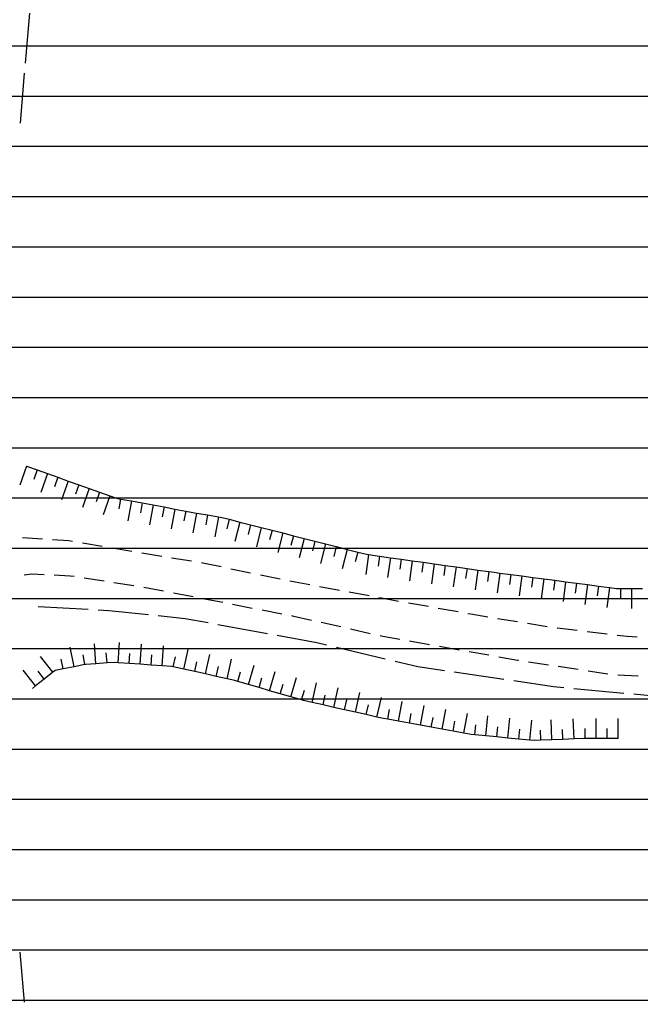
# Model space of a CAD drawing. Units: millimetres. Extents: x 1591481 to 1594841, y 5016781 to 5018573.
# Drawn here: x 1593118 to 1593241, y 5017159 to 5017355 of the extents above; entities that cross this region are included whole.
import ezdxf

# ---------------------------------------------------------------- set-up
doc = ezdxf.new("R2010")
doc.units = ezdxf.units.MM
for name, color, linetype in [('02020100', 3, 'Continuous'), ('Lotti', 6, 'Continuous'), ('Scarpate', 6, 'Continuous'), ('Z3Retino', 2, 'Continuous')]:
    doc.layers.add(name, color=color, linetype=linetype)

msp = doc.modelspace()

# ---------------------------------------------------------------- hatches: boundary and pattern name
at = {"layer": 'Z3Retino', "ltscale": 0.5}
h = msp.add_hatch(dxfattribs=at)
h.set_pattern_fill('_USER', color=256, scale=10, style=0, pattern_type=0)
h.set_pattern_definition([(0, (0, 0), (0, 10), [])])
h.paths.add_polyline_path([(1594168.66, 5018572.64), (1591608.21, 5018572.64), (1591604.2, 5018550.37), (1591594.81, 5018505.79), (1591583.67, 5018441.27), (1591571.87, 5018384.72), (1591570.74, 5018373.89), (1591572.67, 5018368.02), (1591571.81, 5018351.62), (1591568.19, 5018318.22), (1591565.4, 5018279.9), (1591562.22, 5018245), (1591558.89, 5018245.36), (1591557.91, 5018235.91), (1591554.6, 5018208.14), (1591553.41, 5018176.14), (1591553.31, 5018122.91), (1591552.66, 5018086.15), (1591551.76, 5018056.16), (1591550.62, 5018026.18), (1591549.54, 5018008.26), (1591549.41, 5017972.81), (1591544.94, 5017949.21), (1591538.81, 5017918.84), (1591536.27, 5017906.23), (1591535.79, 5017898.7), (1591534.17, 5017884.2), (1591531.38, 5017859.35), (1591531.21, 5017829.41), (1591531.64, 5017824.42), (1591533.82, 5017799.52), (1591535.97, 5017778.35), (1591536.58, 5017769.65), (1591537.1, 5017764.69), (1591541.53, 5017740.08), (1591552.59, 5017681.11), (1591563.8, 5017622.17), (1591566.81, 5017606.89), (1591578.55, 5017558.2), (1591586.24, 5017529.89), (1591588.85, 5017520.29), (1591597.71, 5017494.17), (1591610.55, 5017464.73), (1591625.88, 5017427.57), (1591644.51, 5017392), (1591659.92, 5017366.27), (1591671.04, 5017348.86), (1591689.73, 5017325.51), (1591716.28, 5017269.21), (1591742.51, 5017212.84), (1591753.72, 5017192.6), (1591769.05, 5017169.5), (1591793.38, 5017138.85), (1591834.14, 5017088.23), (1591845.98, 5017073.91), (1591850.77, 5017071.14), (1591856.56, 5017070.06), (1591862.51, 5017069.39), (1591865.91, 5017066.53), (1591867.78, 5017061.35), (1591869.91, 5017046.17), (1591874.97, 5017025.55), (1591879.26, 5017014.53), (1591885.06, 5016989.58), (1591888.36, 5016970.35), (1591889.5, 5016955.33), (1591890.77, 5016951.8), (1591890.44, 5016916.94), (1591888.83, 5016906.31), (1591887.64, 5016900.58), (1591887.93, 5016820.43), (1591887.5, 5016790.64), (1593884.04, 5016790.64), (1593886.04, 5016801.34), (1593890.7, 5016816.94), (1593892.43, 5016821.56), (1593894.23, 5016826.22), (1593897.18, 5016830.27), (1593900.3, 5016834.23), (1593903.62, 5016837.98), (1593906.9, 5016841.66), (1593910.4, 5016845.33), (1593914.48, 5016848.02), (1593918.91, 5016850.42), (1593923.32, 5016852.6), (1593928.38, 5016852.79), (1593933.37, 5016853.01), (1593938.37, 5016853.12), (1593943.33, 5016853.12), (1593948.19, 5016852.25), (1593952.93, 5016850.69), (1593957.75, 5016849.17), (1593962.25, 5016847.07), (1593966.68, 5016844.75), (1593971.13, 5016842.38), (1593975.54, 5016840.07), (1593979.82, 5016837.56), (1593984.2, 5016835.14), (1593988.55, 5016832.67), (1593992.91, 5016830.13), (1593997.27, 5016827.67), (1594001.62, 5016825.23), (1594005.96, 5016822.76), (1594018.04, 5016815.24), (1594034.83, 5016808.37), (1594063.74, 5016801.97), (1594090.45, 5016799.41), (1594122.77, 5016800.21), (1594141.16, 5016801.81), (1594164.69, 5016803.4), (1594169.62, 5016804.35), (1594174.54, 5016805.33), (1594179.41, 5016806.31), (1594184.32, 5016807.33), (1594189.22, 5016808.29), (1594194.18, 5016809.23), (1594199.08, 5016810.2), (1594203.88, 5016811.32), (1594208.32, 5016813.74), (1594212.73, 5016816.1), (1594217.1, 5016818.44), (1594221.53, 5016820.8), (1594225.92, 5016823.15), (1594230.39, 5016825.47), (1594234.59, 5016828.1), (1594238.87, 5016830.78), (1594243.09, 5016833.39), (1594247.38, 5016835.96), (1594251.26, 5016839.07), (1594255.13, 5016842.32), (1594258.9, 5016845.62), (1594262.75, 5016848.81), (1594266.56, 5016852.05), (1594270.33, 5016855.27), (1594274.14, 5016858.51), (1594277.73, 5016862.03), (1594280.87, 5016865.84), (1594284.07, 5016869.73), (1594287.3, 5016873.59), (1594290.54, 5016877.39), (1594291.73, 5016879.78), (1594297.86, 5016893), (1594304.56, 5016906.84), (1594313.56, 5016930.7), (1594322.84, 5016963.6), (1594325.86, 5016978.12), (1594326, 5016990.39), (1594324.77, 5017002.25), (1594320.41, 5017014.52), (1594313.26, 5017024.66), (1594309.48, 5017027.83), (1594306.05, 5017031.52), (1594302.62, 5017035.08), (1594297.95, 5017036.85), (1594293.25, 5017038.57), (1594288.53, 5017040.19), (1594283.7, 5017041.62), (1594278.9, 5017043.1), (1594274.09, 5017044.37), (1594269.2, 5017045.14), (1594264.25, 5017045.92), (1594259.33, 5017046.77), (1594254.33, 5017047.57), (1594249.41, 5017048.34), (1594244.53, 5017049.18), (1594239.53, 5017049.98), (1594234.64, 5017050.77), (1594229.7, 5017051.65), (1594224.8, 5017052.42), (1594219.81, 5017053.27), (1594214.92, 5017054.08), (1594209.93, 5017054.83), (1594205.08, 5017055.77), (1594200.15, 5017056.82), (1594195.22, 5017057.76), (1594190.31, 5017058.8), (1594185.49, 5017059.79), (1594180.53, 5017060.77), (1594175.63, 5017061.82), (1594170.73, 5017062.82), (1594165.83, 5017063.78), (1594153.56, 5017067.61), (1594140.26, 5017074.62), (1594120.29, 5017090.27), (1594106.7, 5017105.83), (1594091.41, 5017127.23), (1594072.74, 5017155.23), (1594061.59, 5017172.62), (1594053.86, 5017191.14), (1594050.23, 5017200.16), (1594047, 5017204.03), (1594043.76, 5017207.85), (1594040.61, 5017211.65), (1594037.35, 5017215.51), (1594034.2, 5017219.42), (1594031.08, 5017223.31), (1594027.92, 5017227.2), (1594024.83, 5017231.09), (1594021.63, 5017234.95), (1594018.53, 5017238.82), (1594015.37, 5017242.77), (1594012.23, 5017246.57), (1594008.81, 5017250.3), (1594005.5, 5017253.98), (1594002.1, 5017257.72), (1593998.75, 5017261.35), (1593995.4, 5017265.05), (1593992, 5017268.74), (1593989.26, 5017272.84), (1593987.14, 5017277.44), (1593985.09, 5017282.01), (1593983.08, 5017286.53), (1593981.02, 5017291.08), (1593978.78, 5017295.57), (1593976.55, 5017300.09), (1593974.3, 5017304.49), (1593971.81, 5017308.95), (1593969.86, 5017313.45), (1593967.61, 5017317.91), (1593965.98, 5017326.6), (1593965.29, 5017343.38), (1593967.63, 5017372.98), (1593969.13, 5017394.04), (1593978.02, 5017408.03), (1594000.82, 5017426.43), (1594016.95, 5017438.52), (1594030.7, 5017445.27), (1594035.56, 5017446.5), (1594040.34, 5017447.9), (1594045.08, 5017449.48), (1594049.87, 5017450.96), (1594054.8, 5017452.06), (1594059.68, 5017453.16), (1594064.54, 5017454.26), (1594069.39, 5017455.27), (1594074.34, 5017456.05), (1594079.25, 5017456.88), (1594084.25, 5017457.67), (1594089.14, 5017458.51), (1594094.14, 5017459.17), (1594099.04, 5017459.81), (1594104, 5017460.46), (1594108.95, 5017461.09), (1594113.91, 5017461.74), (1594118.89, 5017462.31), (1594123.93, 5017462.78), (1594128.83, 5017463.26), (1594133.81, 5017463.76), (1594138.78, 5017464.25), (1594143.77, 5017464.78), (1594148.79, 5017465.22), (1594153.73, 5017465.71), (1594158.91, 5017466.29), (1594163.67, 5017466.76), (1594168.69, 5017467.2), (1594173.67, 5017467.74), (1594187.33, 5017469.04), (1594214.13, 5017469.17), (1594249.8, 5017469.72), (1594288.92, 5017472.15), (1594309.41, 5017474.19), (1594325.25, 5017478.66), (1594342.5, 5017486.66), (1594347.07, 5017488.69), (1594351.57, 5017490.83), (1594356.09, 5017492.87), (1594360.41, 5017495.5), (1594364.47, 5017498.39), (1594368.54, 5017501.23), (1594372.64, 5017504.06), (1594376.54, 5017507.26), (1594379.92, 5017510.86), (1594383.44, 5017514.51), (1594386.93, 5017518), (1594390.48, 5017521.5), (1594393.76, 5017525.25), (1594396.19, 5017529.67), (1594398.64, 5017534.03), (1594401.42, 5017538.13), (1594404.44, 5017542.08), (1594407.45, 5017546.17), (1594410.03, 5017550.38), (1594412.73, 5017554.61), (1594415.19, 5017558.92), (1594417.25, 5017563.51), (1594417.59, 5017568.36), (1594417.17, 5017573.31), (1594416.85, 5017578.3), (1594416.76, 5017583.35), (1594416.65, 5017588.35), (1594416.49, 5017593.35), (1594416.45, 5017598.35), (1594415.79, 5017601.78), (1594412.57, 5017611.74), (1594403.52, 5017633.82), (1594390.69, 5017656.82), (1594379.15, 5017672.28), (1594365.31, 5017683.68), (1594344.01, 5017700.91), (1594318.37, 5017720.34), (1594305.46, 5017732.56), (1594301.59, 5017735.71), (1594297.77, 5017738.86), (1594293.89, 5017742), (1594289.99, 5017745.21), (1594286.07, 5017748.35), (1594282.17, 5017751.47), (1594278.3, 5017754.53), (1594274.32, 5017757.67), (1594270.42, 5017760.71), (1594266.48, 5017763.82), (1594262.58, 5017766.91), (1594258.69, 5017770.06), (1594254.73, 5017773.11), (1594250.78, 5017776.24), (1594246.9, 5017779.32), (1594242.96, 5017782.41), (1594236.62, 5017787.36), (1594225.31, 5017796.42), (1594209.8, 5017810.55), (1594181.58, 5017837.41), (1594167.08, 5017850.36), (1594150.26, 5017868.71), (1594130.7, 5017891.26), (1594124.71, 5017901.11), (1594114.08, 5017925.65), (1594102.48, 5017950.39), (1594094.97, 5017965.45), (1594091.35, 5017979.92), (1594091.35, 5017990.95), (1594092.04, 5018002.49), (1594095.23, 5018018.51), (1594097.25, 5018023.07), (1594099.24, 5018027.68), (1594101.73, 5018031.98), (1594104.68, 5018036.08), (1594107.59, 5018040.1), (1594110.55, 5018044.15), (1594113.74, 5018048.05), (1594116.83, 5018051.91), (1594119.98, 5018055.79), (1594123.14, 5018059.64), (1594126.27, 5018063.56), (1594129.63, 5018067.25), (1594133.41, 5018070.56), (1594137.12, 5018073.88), (1594140.8, 5018077.23), (1594144.52, 5018080.61), (1594148.24, 5018083.95), (1594151.99, 5018087.32), (1594155.69, 5018090.59), (1594159.41, 5018093.93), (1594163.13, 5018097.27), (1594166.87, 5018100.67), (1594170.78, 5018103.71), (1594174.87, 5018106.68), (1594178.86, 5018109.62), (1594182.94, 5018112.58), (1594186.99, 5018115.43), (1594191.02, 5018118.43), (1594195.09, 5018121.3), (1594198.45, 5018123.89), (1594205.77, 5018130.83), (1594214.93, 5018139.5), (1594224.26, 5018152.95), (1594227.37, 5018160.88), (1594228.28, 5018175.17), (1594223.66, 5018188.52), (1594215.93, 5018204.07), (1594204.3, 5018214.42), (1594188.49, 5018223.79), (1594169.75, 5018233.74), (1594152.96, 5018242.13), (1594138.25, 5018254.55), (1594135.52, 5018259.63), (1594132.98, 5018272.7), (1594135.33, 5018290.27), (1594143.52, 5018310.76), (1594150.27, 5018323.49), (1594152.56, 5018327.91), (1594154.94, 5018332.38), (1594157.13, 5018336.82), (1594158.94, 5018341.46), (1594160.69, 5018346.17), (1594162.49, 5018350.87), (1594164.31, 5018355.55), (1594166.24, 5018360.1), (1594168.29, 5018364.72), (1594170.3, 5018369.24), (1594172.27, 5018373.89), (1594174.21, 5018378.51), (1594176.1, 5018383.14), (1594177.96, 5018387.69), (1594179.9, 5018392.36), (1594181.72, 5018396.98), (1594183.68, 5018401.62), (1594184.96, 5018406.45), (1594186.07, 5018411.29), (1594187.29, 5018416.2), (1594188.49, 5018420.99), (1594189.65, 5018425.85), (1594190.85, 5018430.71), (1594192.13, 5018435.54), (1594193.36, 5018440.37), (1594194.68, 5018445.25), (1594195.94, 5018450.05), (1594197.21, 5018454.89), (1594198.43, 5018459.78), (1594199.04, 5018465.25), (1594197.62, 5018481.98), (1594195.04, 5018503.85), (1594189.07, 5018528.49), (1594180.77, 5018548.2)])
h.paths.add_polyline_path([(1591556.57, 5017660.2), (1591629.3, 5017649.28), (1591713.06, 5017638.96), (1591758.69, 5017633.33), (1591842.52, 5017620.04), (1591890.48, 5017927.63), (1591841.16, 5017939.63), (1591829.77, 5017942.4), (1591819.81, 5017945.03), (1591809.82, 5017947.67), (1591789.68, 5017952.16), (1591776.28, 5017956.71), (1591716.76, 5017972.34), (1591697.37, 5017976.78), (1591673.99, 5017982.82), (1591638.29, 5017991.89), (1591617.34, 5017997.49), (1591549.9, 5018014.21), (1591549.48, 5017990.24), (1591549.41, 5017972.81), (1591545.32, 5017951.19), (1591542.57, 5017937.46), (1591537.82, 5017913.94), (1591536.27, 5017906.23), (1591536.01, 5017902.1), (1591535.06, 5017892.15), (1591531.05, 5017856.37), (1591530.62, 5017852.52), (1591530.8, 5017844.4), (1591531.06, 5017832.4), (1591535.97, 5017778.35), (1591536.37, 5017772.65), (1591536.51, 5017770.65), (1591536.82, 5017766.23), (1591540.29, 5017746.97)])
h.paths.add_polyline_path([(1592871.16, 5018022.28), (1592834.87, 5018027.46), (1592780.71, 5018030.84), (1592775.77, 5018044.94), (1592766.51, 5018053.72), (1592759.77, 5018057.26), (1592742.5, 5018060.85), (1592727.67, 5018063.82), (1592660.27, 5018078.25), (1592649.34, 5018080.64), (1592645.97, 5018081.37), (1592632.28, 5018085.99), (1592624.92, 5018088.28), (1592613.57, 5018092.35), (1592592.11, 5018099.27), (1592574.78, 5018105.58), (1592565.93, 5018108.8), (1592552.7, 5018108.51), (1592552.11, 5018108.31), (1592542.87, 5018109.8), (1592523.16, 5018112.99), (1592472.53, 5018121.17), (1592477.69, 5018071.2), (1592480.69, 5018042.19), (1592484.3, 5018007.27), (1592490.07, 5017951.44), (1592354.61, 5017917.4), (1592370.5, 5017772.54), (1592380.35, 5017676.16), (1592399.85, 5017656.68), (1592489.69, 5017651.97), (1592570.62, 5017650.88), (1592592.12, 5017651.76), (1592607.59, 5017618.29), (1592627.9, 5017583.11), (1592650.53, 5017550.42), (1592672.34, 5017526.51), (1592693.23, 5017506.27), (1592726.55, 5017485.21), (1592745.67, 5017474.48), (1592806.7, 5017445.2), (1592814.48, 5017480.33), (1592818.76, 5017497.8), (1592823.42, 5017506.53), (1592842.11, 5017669.29), (1592844.99, 5017694.13), (1592846.72, 5017709.03), (1592854.18, 5017773.22), (1592855.43, 5017786.57), (1592865.17, 5017785.58), (1592878.99, 5017888.42), (1592889.33, 5017984.82), (1592867.32, 5017987.09)], flags=16)
edge = h.paths.add_edge_path(flags=16)
edge.add_line((1593189.27, 5018384.27), (1593180.64, 5018384.17))
edge.add_line((1593180.64, 5018384.17), (1593155.46, 5018383.87))
edge.add_line((1593155.46, 5018383.87), (1593124.91, 5018383.87))
edge.add_line((1593124.91, 5018383.87), (1593108.87, 5018385.57))
edge.add_line((1593108.87, 5018385.57), (1593082.6, 5018381.97))
edge.add_line((1593082.6, 5018381.97), (1593071.72, 5018383.43))
edge.add_line((1593071.72, 5018383.43), (1593060.52, 5018384.42))
edge.add_line((1593060.52, 5018384.42), (1593054.44, 5018385.37))
edge.add_line((1593054.44, 5018385.37), (1593041.68, 5018360.26))
edge.add_line((1593041.68, 5018360.26), (1593037.52, 5018355.79))
edge.add_line((1593037.52, 5018355.79), (1593043.87, 5018343.09))
edge.add_line((1593043.87, 5018343.09), (1593047.04, 5018333.56))
edge.add_line((1593047.04, 5018333.56), (1593049.41, 5018322.74))
edge.add_line((1593049.41, 5018322.74), (1593050.48, 5018311.71))
edge.add_line((1593050.48, 5018311.71), (1593051, 5018310.07))
edge.add_line((1593051, 5018310.07), (1593056.1, 5018289.38))
edge.add_line((1593056.1, 5018289.38), (1593055.92, 5017998.2))
edge.add_line((1593055.92, 5017998.2), (1593071.34, 5017993.06))
edge.add_line((1593071.34, 5017993.06), (1593090.56, 5017986.43))
edge.add_line((1593090.56, 5017986.43), (1593140.16, 5017964.76))
edge.add_arc((1593142.49, 5017974.17), 9.7, 256.1145, 351.4538)
edge.add_line((1593152.08, 5017972.73), (1593153.07, 5018032.1))
edge.add_line((1593153.07, 5018032.1), (1593153.63, 5018058.65))
edge.add_line((1593153.63, 5018058.65), (1593154.06, 5018078.61))
edge.add_line((1593154.06, 5018078.61), (1593154.34, 5018101.28))
edge.add_line((1593154.34, 5018101.28), (1593154.77, 5018132.79))
edge.add_line((1593154.77, 5018132.79), (1593154.2, 5018170.42))
edge.add_line((1593154.2, 5018170.42), (1593153.91, 5018192.43))
edge.add_line((1593153.91, 5018192.43), (1593153.63, 5018226.11))
edge.add_line((1593153.63, 5018226.11), (1593153.25, 5018264.72))
edge.add_line((1593153.25, 5018264.72), (1593152.87, 5018285.64))
edge.add_line((1593152.87, 5018285.64), (1593189.27, 5018384.27))
h.paths.add_polyline_path([(1593194.7, 5018291.71), (1593194.7, 5018291.71), (1593193.39, 5018277.91), (1593194.79, 5018265.61), (1593193.8, 5018229), (1593196.19, 5018228.86), (1593196.13, 5018221.12), (1593202.27, 5018220.99), (1593202.33, 5018218.12), (1593203.51, 5018213.82), (1593203.36, 5018205.5), (1593203.38, 5018200.75), (1593206.72, 5018198.03), (1593205.05, 5018169.59), (1593205.77, 5018164.86), (1593205.5, 5018139.57), (1593208.06, 5018115.93), (1593208.18, 5018103.93), (1593208.18, 5018097.98), (1593208.18, 5018092.93), (1593211, 5018092.93), (1593211, 5018084.14), (1593211, 5018068.93), (1593210, 5018052.93), (1593210, 5018029.55), (1593215.56, 5018029.51), (1593215.44, 5018012), (1593212.28, 5017966.12), (1593212.03, 5017958.63), (1593235.55, 5017959.41), (1593240.63, 5017959.36), (1593240.39, 5017937.06), (1593242.33, 5017937.04), (1593242.29, 5017932.8), (1593245.06, 5017932.77), (1593245.08, 5017934.72), (1593251.9, 5017934.57), (1593278.51, 5017934.62), (1593278.55, 5017914.95), (1593313.76, 5017914.47), (1593329.09, 5017914.35), (1593329.07, 5017911.63), (1593336.95, 5017911.57), (1593336.96, 5017913.33), (1593340.73, 5017913.61), (1593378.32, 5017913.91), (1593378.42, 5017911.49), (1593405.67, 5017904.65), (1593411.74, 5017904.77), (1593435.91, 5017905.49), (1593443.02, 5017905.54), (1593516.94, 5017900.75), (1593566.99, 5017902.94), (1593601.04, 5017905.22), (1593601.44, 5017890.85), (1593596.4, 5017890.77), (1593598.18, 5017865.37), (1593600.12, 5017843.39), (1593600.52, 5017815.49), (1593600.45, 5017797.4), (1593604.73, 5017797.32), (1593605.97, 5017771.22), (1593638.42, 5017770.5), (1593646.68, 5017764.17), (1593659.58, 5017764.08), (1593690.22, 5017766.16), (1593694.52, 5017766.34), (1593735.24, 5017768.44), (1593743.85, 5017769.43), (1593758.34, 5017771.14), (1593759.32, 5017762.41), (1593768.61, 5017756.95), (1593769.47, 5017751.41), (1593772.13, 5017728.92), (1593775.26, 5017724.88), (1593780.1, 5017725.07), (1593782.24, 5017715.27), (1593781.28, 5017683.93), (1593781.34, 5017677.89), (1593787.71, 5017678.44), (1593792.53, 5017678.88), (1593805.76, 5017679.84), (1593809.51, 5017676.89), (1593818.16, 5017675.19), (1593827.5, 5017675.26), (1593862.26, 5017682.19), (1593864.31, 5017679.57), (1593875.21, 5017681), (1593874.85, 5017697.23), (1593877.05, 5017697.23), (1593871.72, 5017722.68), (1593871.35, 5017732.51), (1593870.72, 5017739.37), (1593868.92, 5017757.31), (1593874.6, 5017761.59), (1593886.94, 5017761.09), (1593888.16, 5017791.28), (1593868.9, 5017792.06), (1593845.09, 5017797.36), (1593842.33, 5017789.36), (1593786.5, 5017805.92), (1593785.34, 5017853.71), (1593781.1, 5017854.14), (1593771.58, 5017856.68), (1593763.96, 5017861.76), (1593759.25, 5017865.94), (1593750.71, 5017874.37), (1593741.56, 5017884.95), (1593734.26, 5017892.72), (1593751.29, 5017998.72), (1593753.26, 5018011.26), (1593749.46, 5018012.6), (1593754.3, 5018028.07), (1593756.75, 5018034.63), (1593745.42, 5018039.01), (1593745.78, 5018040.63), (1593736.45, 5018044.55), (1593735.99, 5018043.1), (1593720.49, 5018047.96), (1593722.31, 5018054.24), (1593710.34, 5018058.14), (1593707.14, 5018058.92), (1593699.97, 5018061.24), (1593687.71, 5018065.19), (1593689.8, 5018071.66), (1593680.96, 5018074.52), (1593666.74, 5018079.12), (1593667.53, 5018081.8), (1593648.92, 5018087.93), (1593649.46, 5018089.43), (1593631.04, 5018096.06), (1593615.03, 5018097.98), (1593602.43, 5018099.16), (1593599.28, 5018099.36), (1593599.69, 5018105.84), (1593599.08, 5018114.23), (1593598.47, 5018118.54), (1593598.35, 5018123.69), (1593598.1, 5018124.1), (1593577.55, 5018126.29), (1593569.88, 5018127.23), (1593569.6, 5018128.95), (1593567.2, 5018138.59), (1593565.12, 5018144.39), (1593563.11, 5018148.48), (1593556.93, 5018156.8), (1593552.84, 5018159), (1593547.11, 5018161.02), (1593545.52, 5018161.38), (1593542.43, 5018246.08), (1593540.29, 5018246.31), (1593534.09, 5018247.58), (1593522.24, 5018251.84), (1593518.24, 5018253.45), (1593510.39, 5018259.73), (1593502.55, 5018266.7), (1593493.88, 5018269.99), (1593488.07, 5018271.37), (1593483.74, 5018271.37), (1593473.69, 5018277.76), (1593468.32, 5018279.2), (1593458.55, 5018280.99), (1593449.28, 5018282.66), (1593437.82, 5018283.87), (1593436.15, 5018283.87), (1593427.54, 5018280.85), (1593420.26, 5018280.24), (1593417.03, 5018280.06), (1593416.09, 5018280.12), (1593414.78, 5018280.87), (1593414.46, 5018282.14), (1593414.34, 5018283.75), (1593414.94, 5018285.36), (1593414.94, 5018285.82), (1593412.35, 5018286.56), (1593377.11, 5018295.15), (1593337.76, 5018304.22), (1593338.32, 5018311.78), (1593337.67, 5018324.57), (1593310.56, 5018332.25), (1593283.8, 5018341.75), (1593278.21, 5018343.6), (1593261.76, 5018349.01), (1593245.99, 5018353.78), (1593225.68, 5018360.04), (1593220.93, 5018345.47), (1593206.6, 5018301.14)], flags=16)
h.paths.add_polyline_path([(1593534.83, 5017822.25), (1593512.44, 5017820.85), (1593499.54, 5017820.34), (1593490.21, 5017819.1), (1593490.14, 5017817.24), (1593474.33, 5017815.72), (1593430.24, 5017818.42), (1593397.61, 5017820), (1593388.46, 5017819.44), (1593388.29, 5017840.47), (1593375.79, 5017840.37), (1593363.5, 5017841.29), (1593362.3, 5017813.53), (1593362.4, 5017797.81), (1593364.85, 5017763.96), (1593390.33, 5017764.07), (1593405.73, 5017766), (1593450.08, 5017766.31), (1593451.61, 5017760.6), (1593478.56, 5017759.12), (1593482.95, 5017758.65), (1593484.13, 5017768.96), (1593490.27, 5017768.57), (1593501.12, 5017768.34), (1593501.14, 5017769.53), (1593513.64, 5017769.26), (1593513.61, 5017767.98), (1593533.67, 5017767.55), (1593534, 5017801.6), (1593534.28, 5017813.75), (1593534.83, 5017821.06)], flags=16)
edge = h.paths.add_edge_path(flags=16)
edge.add_line((1592928.05, 5017958.84), (1592919.59, 5017884.36))
edge.add_line((1592919.59, 5017884.36), (1592918.52, 5017875.36))
edge.add_line((1592918.52, 5017875.36), (1592907.46, 5017784.16))
edge.add_line((1592907.46, 5017784.16), (1592901.31, 5017776.01))
edge.add_line((1592901.31, 5017776.01), (1592899.53, 5017766.37))
edge.add_line((1592899.53, 5017766.37), (1592898.67, 5017759.16))
edge.add_line((1592898.67, 5017759.16), (1592895.09, 5017727.07))
edge.add_line((1592895.09, 5017727.07), (1593109.26, 5017702.18))
edge.add_line((1593109.26, 5017702.18), (1593114.83, 5017704.21))
edge.add_line((1593114.83, 5017704.21), (1593172.9, 5017696.91))
edge.add_line((1593172.9, 5017696.91), (1593256.34, 5017687.27))
edge.add_line((1593256.34, 5017687.27), (1593310.44, 5017682.35))
edge.add_line((1593310.44, 5017682.35), (1593310.95, 5017688.35))
edge.add_line((1593310.95, 5017688.35), (1593313.54, 5017717.51))
edge.add_line((1593313.54, 5017717.51), (1593321.24, 5017771.38))
edge.add_line((1593321.24, 5017771.38), (1593297.31, 5017775.12))
edge.add_line((1593297.31, 5017775.12), (1593290.84, 5017775.67))
edge.add_line((1593290.84, 5017775.67), (1593293.13, 5017800.21))
edge.add_line((1593293.13, 5017800.21), (1593292.62, 5017802.08))
edge.add_line((1593292.62, 5017802.08), (1593290.33, 5017803.14))
edge.add_line((1593290.33, 5017803.14), (1593290.87, 5017811.36))
edge.add_line((1593290.87, 5017811.36), (1593266.56, 5017816.62))
edge.add_line((1593266.56, 5017816.62), (1593268.66, 5017845.28))
edge.add_line((1593268.66, 5017845.28), (1593248.34, 5017851.1))
edge.add_line((1593248.34, 5017851.1), (1593244.94, 5017851.92))
edge.add_line((1593244.94, 5017851.92), (1593187.46, 5017869.12))
edge.add_line((1593187.46, 5017869.12), (1593131.65, 5017879.84))
edge.add_line((1593131.65, 5017879.84), (1593129.32, 5017859.27))
edge.add_line((1593129.32, 5017859.27), (1593099.47, 5017862.92))
edge.add_line((1593099.47, 5017862.92), (1593102.25, 5017883.41))
edge.add_line((1593102.25, 5017883.41), (1593102.71, 5017892.45))
edge.add_line((1593102.71, 5017892.45), (1593104.62, 5017906.84))
edge.add_line((1593104.62, 5017906.84), (1593085.39, 5017909.4))
edge.add_line((1593085.39, 5017909.4), (1593079.54, 5017910.38))
edge.add_line((1593079.54, 5017910.38), (1593080.6, 5017922.44))
edge.add_line((1593080.6, 5017922.44), (1593048.4, 5017926.14))
edge.add_line((1593048.4, 5017926.14), (1593032.42, 5017928.08))
edge.add_line((1593032.42, 5017928.08), (1593034.1, 5017944.44))
edge.add_line((1593034.1, 5017944.44), (1592998.2, 5017947.18))
edge.add_line((1592998.2, 5017947.18), (1592998.05, 5017950.19))
edge.add_line((1592998.05, 5017950.19), (1592967.57, 5017953.47))
edge.add_line((1592967.57, 5017953.47), (1592958.37, 5017955.46))
edge.add_line((1592958.37, 5017955.46), (1592928.05, 5017958.84))
edge.add_line((1593578.19, 5018248.89), (1593578.91, 5018247.25))
edge.add_line((1593578.91, 5018247.25), (1593579.06, 5018241.27))
edge.add_line((1593579.06, 5018241.27), (1593575.84, 5018241.12))
edge.add_line((1593575.84, 5018241.12), (1593578.1, 5018179.31))
edge.add_line((1593578.1, 5018179.31), (1593580.35, 5018179.31))
edge.add_line((1593580.35, 5018179.31), (1593574.69, 5018159.05))
edge.add_line((1593574.69, 5018159.05), (1593580.38, 5018158.99))
edge.add_line((1593580.38, 5018158.99), (1593599.26, 5018158.45))
edge.add_line((1593599.26, 5018158.45), (1593625.03, 5018140.77))
edge.add_line((1593625.03, 5018140.77), (1593656.54, 5018135.11))
edge.add_line((1593656.54, 5018135.11), (1593659.98, 5018135.11))
edge.add_line((1593659.98, 5018135.11), (1593672.28, 5018129.2))
edge.add_line((1593672.28, 5018129.2), (1593683.61, 5018122.43))
edge.add_line((1593683.61, 5018122.43), (1593699.53, 5018114.94))
edge.add_line((1593699.53, 5018114.94), (1593700.04, 5018119.03))
edge.add_line((1593700.04, 5018119.03), (1593700.71, 5018124.41))
edge.add_line((1593700.71, 5018124.41), (1593701.91, 5018134.05))
edge.add_line((1593701.91, 5018134.05), (1593703.1, 5018143.63))
edge.add_line((1593703.1, 5018143.63), (1593704.44, 5018154.42))
edge.add_line((1593704.44, 5018154.42), (1593706.06, 5018167.41))
edge.add_line((1593706.06, 5018167.41), (1593707.36, 5018177.88))
edge.add_line((1593707.36, 5018177.88), (1593709.26, 5018193.13))
edge.add_line((1593709.26, 5018193.13), (1593711.2, 5018208.67))
edge.add_line((1593711.2, 5018208.67), (1593712.42, 5018218.5))
edge.add_line((1593712.42, 5018218.5), (1593713.58, 5018227.79))
edge.add_line((1593713.58, 5018227.79), (1593714.66, 5018236.52))
edge.add_line((1593714.66, 5018236.52), (1593715.63, 5018244.24))
edge.add_line((1593715.63, 5018244.24), (1593716.55, 5018251.63))
edge.add_line((1593716.55, 5018251.63), (1593717.09, 5018255.98))
edge.add_line((1593717.09, 5018255.98), (1593715.3, 5018260.79))
edge.add_line((1593715.3, 5018260.79), (1593714.77, 5018263.83))
edge.add_line((1593714.77, 5018263.83), (1593714.06, 5018273.14))
edge.add_line((1593714.06, 5018273.14), (1593713.55, 5018282.19))
edge.add_line((1593713.55, 5018282.19), (1593713, 5018292.02))
edge.add_line((1593713, 5018292.02), (1593712.46, 5018301.58))
edge.add_line((1593712.46, 5018301.58), (1593711.88, 5018311.8))
edge.add_line((1593711.88, 5018311.8), (1593711.57, 5018317.39))
edge.add_line((1593711.57, 5018317.39), (1593711.25, 5018323))
edge.add_line((1593711.25, 5018323), (1593710.93, 5018328.78))
edge.add_line((1593710.93, 5018328.78), (1593579.8, 5018328.78))
edge.add_line((1593579.8, 5018328.78), (1593568.06, 5018328.78))
edge.add_line((1593568.06, 5018328.78), (1593561.92, 5018328.78))
edge.add_line((1593561.92, 5018328.78), (1593562.22, 5018323.72))
edge.add_line((1593562.22, 5018323.72), (1593562.66, 5018317.05))
edge.add_line((1593562.66, 5018317.05), (1593563.54, 5018311.96))
edge.add_line((1593563.54, 5018311.96), (1593564.44, 5018306.76))
edge.add_line((1593564.44, 5018306.76), (1593566.21, 5018297.21))
edge.add_line((1593566.21, 5018297.21), (1593568.53, 5018287.4))
edge.add_line((1593568.53, 5018287.4), (1593569.67, 5018282.68))
edge.add_line((1593569.67, 5018282.68), (1593570.56, 5018278.14))
edge.add_line((1593570.56, 5018278.14), (1593571.15, 5018275))
edge.add_line((1593571.15, 5018275), (1593572.21, 5018269.42))
edge.add_line((1593572.21, 5018269.42), (1593572.66, 5018267.93))
edge.add_line((1593572.66, 5018267.93), (1593573.6, 5018264.96))
edge.add_line((1593573.6, 5018264.96), (1593576.04, 5018257.02))
edge.add_line((1593576.04, 5018257.02), (1593576.91, 5018253.73))
edge.add_line((1593576.91, 5018253.73), (1593578.22, 5018248.82))
edge.add_line((1593846.84, 5017293.63), (1593848.61, 5017292.74))
edge.add_line((1593848.61, 5017292.74), (1593858.48, 5017286.78))
edge.add_line((1593858.48, 5017286.78), (1593863.79, 5017281.97))
edge.add_line((1593863.79, 5017281.97), (1593882.64, 5017265.99))
edge.add_line((1593882.64, 5017265.99), (1593870.97, 5017235.62))
edge.add_line((1593870.97, 5017235.62), (1593818.14, 5017085.39))
edge.add_line((1593818.14, 5017085.39), (1593801.7, 5017074.5))
edge.add_line((1593801.7, 5017074.5), (1593724.74, 5017072.71))
edge.add_line((1593724.74, 5017072.71), (1593723.44, 5017071.93))
edge.add_line((1593723.44, 5017071.93), (1593704.11, 5017054.78))
edge.add_line((1593704.11, 5017054.78), (1593660.02, 5017060.3))
edge.add_line((1593660.02, 5017060.3), (1593632.64, 5017065.18))
edge.add_line((1593632.64, 5017065.18), (1593614.22, 5017069.26))
edge.add_line((1593614.22, 5017069.26), (1593578.12, 5017073.41))
edge.add_line((1593578.12, 5017073.41), (1593561.87, 5017075.85))
edge.add_line((1593561.87, 5017075.85), (1593528.75, 5017077.06))
edge.add_line((1593528.75, 5017077.06), (1593510.36, 5017077.21))
edge.add_line((1593510.36, 5017077.21), (1593480.8, 5017071.18))
edge.add_line((1593480.8, 5017071.18), (1593466.27, 5017068.59))
edge.add_line((1593466.27, 5017068.59), (1593462.9, 5017046.52))
edge.add_line((1593462.9, 5017046.52), (1593412.32, 5017037.26))
edge.add_line((1593412.32, 5017037.26), (1593401, 5017037.49))
edge.add_line((1593401, 5017037.49), (1593353.98, 5017040.81))
edge.add_line((1593353.98, 5017040.81), (1593317.98, 5017044.3))
edge.add_line((1593317.98, 5017044.3), (1593266.36, 5017048.54))
edge.add_line((1593266.36, 5017048.54), (1593271.81, 5017122.31))
edge.add_line((1593271.81, 5017122.31), (1593278.78, 5017181.29))
edge.add_line((1593278.78, 5017181.29), (1593279.99, 5017198.82))
edge.add_line((1593279.99, 5017198.82), (1593282.98, 5017249.87))
edge.add_line((1593282.98, 5017249.87), (1593282.62, 5017277.89))
edge.add_line((1593282.62, 5017277.89), (1593279.79, 5017315.29))
edge.add_line((1593279.79, 5017315.29), (1593278.48, 5017329.55))
edge.add_line((1593278.48, 5017329.55), (1593275.51, 5017384.62))
edge.add_line((1593275.51, 5017384.62), (1593407.22, 5017375.46))
edge.add_line((1593407.22, 5017375.46), (1593449.53, 5017372.03))
edge.add_line((1593449.53, 5017372.03), (1593486.33, 5017370.72))
edge.add_line((1593486.33, 5017370.72), (1593485.8, 5017355.89))
edge.add_line((1593485.8, 5017355.89), (1593492.25, 5017355.37))
edge.add_line((1593492.25, 5017355.37), (1593522.16, 5017352.97))
edge.add_line((1593522.16, 5017352.97), (1593552.06, 5017350.55))
edge.add_line((1593552.06, 5017350.55), (1593586.12, 5017347.79))
edge.add_line((1593586.12, 5017347.79), (1593601.35, 5017474.3))
edge.add_line((1593601.35, 5017474.3), (1593631.45, 5017471.08))
edge.add_line((1593631.45, 5017471.08), (1593636.95, 5017513.53))
edge.add_line((1593636.95, 5017513.53), (1593655.75, 5017511.87))
edge.add_line((1593655.75, 5017511.87), (1593666.25, 5017510.66))
edge.add_line((1593666.25, 5017510.66), (1593731.82, 5017504.88))
edge.add_line((1593731.82, 5017504.88), (1593742.25, 5017515.96))
edge.add_line((1593742.25, 5017515.96), (1593781.79, 5017512.99))
edge.add_line((1593781.79, 5017512.99), (1593785.55, 5017501.08))
edge.add_line((1593785.55, 5017501.08), (1593790.63, 5017488.38))
edge.add_line((1593790.63, 5017488.38), (1593798.88, 5017475.04))
edge.add_line((1593798.88, 5017475.04), (1593810.86, 5017464.31))
edge.add_line((1593810.86, 5017464.31), (1593830, 5017454.72))
edge.add_line((1593830, 5017454.72), (1593849.68, 5017452.18))
edge.add_line((1593849.68, 5017452.18), (1593853.49, 5017450.91))
edge.add_line((1593853.49, 5017450.91), (1593854.84, 5017448.67))
edge.add_line((1593854.84, 5017448.67), (1593857.3, 5017441.39))
edge.add_line((1593857.3, 5017441.39), (1593857.3, 5017437.11))
edge.add_line((1593857.3, 5017437.11), (1593856.67, 5017431.86))
edge.add_line((1593856.67, 5017431.86), (1593847.48, 5017422.62))
edge.add_line((1593847.48, 5017422.62), (1593844.39, 5017417.9))
edge.add_line((1593844.39, 5017417.9), (1593842.7, 5017412.81))
edge.add_line((1593842.7, 5017412.81), (1593842.7, 5017394.2))
edge.add_line((1593842.7, 5017394.2), (1593841.43, 5017383.6))
edge.add_line((1593841.43, 5017383.6), (1593838.89, 5017373.44))
edge.add_line((1593838.89, 5017373.44), (1593836.98, 5017365.82))
edge.add_line((1593836.98, 5017365.82), (1593840.62, 5017357.63))
edge.add_line((1593840.62, 5017357.63), (1593844.92, 5017346.47))
edge.add_line((1593844.92, 5017346.47), (1593847.11, 5017322.6))
edge.add_line((1593847.11, 5017322.6), (1593847.78, 5017304.86))
edge.add_line((1593847.78, 5017304.86), (1593846.85, 5017293.63))

# ---------------------------------------------------------------- linework, layer by layer
at = {"layer": '02020100', "linetype": 'Continuous'}
for points in [[(1593118.47, 5017252.14, 0), (1593122.46, 5017251.87, 0)], [(1593124.45, 5017251.74, 0), (1593127.69, 5017251.52, 0), (1593128.44, 5017251.4, 0)], [(1593130.41, 5017251.07, 0), (1593134.35, 5017250.41, 0)], [(1593136.33, 5017250.08, 0), (1593140.27, 5017249.42, 0)], [(1593142.25, 5017249.1, 0), (1593146.19, 5017248.44, 0)], [(1593148.16, 5017248.11, 0), (1593152.11, 5017247.45, 0)], [(1593154.08, 5017247.12, 0), (1593154.36, 5017247.08, 0), (1593158, 5017246.32, 0)], [(1593122.8, 5017244.7, 0), (1593120.36, 5017244.82, 0), (1593118.81, 5017244.65, 0)], [(1593128.78, 5017244.33, 0), (1593128, 5017244.45, 0), (1593124.79, 5017244.61, 0)], [(1593159.96, 5017245.92, 0), (1593163.88, 5017245.11, 0)], [(1593165.83, 5017244.7, 0), (1593169.75, 5017243.89, 0)], [(1593134.71, 5017243.42, 0), (1593130.76, 5017244.03, 0)], [(1593140.64, 5017242.51, 0), (1593136.69, 5017243.12, 0)], [(1593171.71, 5017243.49, 0), (1593172.77, 5017243.27, 0), (1593175.64, 5017242.74, 0)], [(1593146.54, 5017241.43, 0), (1593142.62, 5017242.19, 0)], [(1593152.44, 5017240.3, 0), (1593148.51, 5017241.05, 0)], [(1593177.61, 5017242.37, 0), (1593181.54, 5017241.64, 0)], [(1593183.5, 5017241.28, 0), (1593187.44, 5017240.55, 0)], [(1593158.33, 5017239.16, 0), (1593154.4, 5017239.92, 0)], [(1593164.22, 5017238.02, 0), (1593160.29, 5017238.78, 0)], [(1593189.41, 5017240.19, 0), (1593189.92, 5017240.09, 0), (1593193.34, 5017239.48, 0)], [(1593195.31, 5017239.13, 0), (1593199.25, 5017238.43, 0)], [(1593170.11, 5017236.88, 0), (1593166.18, 5017237.64, 0)], [(1593201.22, 5017238.08, 0), (1593205.16, 5017237.37, 0)], [(1593207.12, 5017237.02, 0), (1593207.7, 5017236.92, 0), (1593211.07, 5017236.36, 0)], [(1593175.98, 5017235.63, 0), (1593172.49, 5017236.42, 0), (1593172.07, 5017236.5, 0)], [(1593181.83, 5017234.31, 0), (1593177.93, 5017235.19, 0)], [(1593213.04, 5017236.03, 0), (1593216.99, 5017235.37, 0)], [(1593218.96, 5017235.04, 0), (1593222.91, 5017234.38, 0)], [(1593187.68, 5017232.98, 0), (1593183.78, 5017233.87, 0)], [(1593224.89, 5017234.14, 0), (1593228.86, 5017233.67, 0)], [(1593230.85, 5017233.43, 0), (1593234.82, 5017232.95, 0)], [(1593236.8, 5017232.71, 0), (1593238.81, 5017232.47, 0), (1593240.78, 5017232.32, 0)], [(1593193.56, 5017231.82, 0), (1593190.21, 5017232.41, 0), (1593189.63, 5017232.54, 0)], [(1593199.47, 5017230.77, 0), (1593195.53, 5017231.47, 0)], [(1593205.38, 5017229.72, 0), (1593201.44, 5017230.42, 0)], [(1593211.29, 5017228.67, 0), (1593207.35, 5017229.37, 0)], [(1593217.2, 5017227.63, 0), (1593216.97, 5017227.67, 0), (1593213.26, 5017228.33, 0)], [(1593223.13, 5017226.73, 0), (1593219.17, 5017227.33, 0)], [(1593229.06, 5017225.82, 0), (1593225.1, 5017226.42, 0)], [(1593234.99, 5017224.92, 0), (1593231.04, 5017225.52, 0)], [(1593240.97, 5017224.51, 0), (1593236.98, 5017224.7, 0)]]:
    msp.add_polyline3d(points, dxfattribs=at)
at = {"layer": 'Lotti', "linetype": 'Continuous'}
for points in [[(1593119.08, 5017346.56, 0), (1593119.93, 5017356.52, 0)], [(1593118.06, 5017334.6, 0), (1593118.91, 5017344.56, 0)], [(1593121.59, 5017238.42, 0), (1593131.58, 5017237.85, 0)], [(1593133.57, 5017237.74, 0), (1593135.64, 5017237.62, 0), (1593143.53, 5017236.79, 0)], [(1593145.51, 5017236.58, 0), (1593150.83, 5017236.02, 0), (1593155.41, 5017235.19, 0)], [(1593157.38, 5017234.83, 0), (1593167.22, 5017233.03, 0)], [(1593169.18, 5017232.67, 0), (1593177.04, 5017231.24, 0), (1593179, 5017230.77, 0)], [(1593180.94, 5017230.31, 0), (1593190.67, 5017228, 0)], [(1593192.62, 5017227.53, 0), (1593197.16, 5017226.45, 0), (1593202.43, 5017225.67, 0)], [(1593204.41, 5017225.38, 0), (1593214.3, 5017223.92, 0)], [(1593216.28, 5017223.63, 0), (1593224.13, 5017222.47, 0), (1593226.19, 5017222.27, 0)], [(1593228.18, 5017222.09, 0), (1593238.14, 5017221.15, 0)], [(1593240.13, 5017220.97, 0), (1593245.39, 5017220.47, 0), (1593250.1, 5017220.67, 0)], [(1593117.98, 5017169.58, 0), (1593118.8, 5017159.62, 0)]]:
    msp.add_polyline3d(points, dxfattribs=at)
at = {"layer": 'Scarpate', "linetype": 'Continuous'}
for points in [[(1593119.31, 5017266.33, 0), (1593117.97, 5017262.56, 0)], [(1593119.31, 5017266.33, 0), (1593121.39, 5017265.59, 0)], [(1593121.39, 5017265.59, 0), (1593120.71, 5017263.7, 0)], [(1593121.39, 5017265.59, 0), (1593123.46, 5017264.85, 0)], [(1593123.46, 5017264.85, 0), (1593122.11, 5017261.08, 0)], [(1593123.46, 5017264.85, 0), (1593125.53, 5017264.11, 0)], [(1593125.53, 5017264.11, 0), (1593124.85, 5017262.22, 0)], [(1593125.53, 5017264.11, 0), (1593127.6, 5017263.37, 0)], [(1593127.6, 5017263.37, 0), (1593126.25, 5017259.6, 0)], [(1593127.6, 5017263.37, 0), (1593129.67, 5017262.63, 0)], [(1593129.67, 5017262.63, 0), (1593129, 5017260.74, 0)], [(1593129.67, 5017262.63, 0), (1593131.74, 5017261.88, 0)], [(1593131.74, 5017261.88, 0), (1593130.4, 5017258.12, 0)], [(1593131.74, 5017261.88, 0), (1593133.81, 5017261.14, 0)], [(1593133.81, 5017261.14, 0), (1593133.14, 5017259.26, 0)], [(1593133.81, 5017261.14, 0), (1593135.89, 5017260.4, 0)], [(1593135.89, 5017260.4, 0), (1593134.54, 5017256.64, 0)], [(1593135.89, 5017260.4, 0), (1593137.16, 5017259.95, 0), (1593137.99, 5017259.79, 0)], [(1593137.99, 5017259.79, 0), (1593137.63, 5017257.83, 0)], [(1593137.99, 5017259.79, 0), (1593140.16, 5017259.4, 0)], [(1593140.16, 5017259.4, 0), (1593139.43, 5017255.46, 0)], [(1593140.16, 5017259.4, 0), (1593142.32, 5017259, 0)], [(1593142.32, 5017259, 0), (1593141.96, 5017257.03, 0)], [(1593142.32, 5017259, 0), (1593144.48, 5017258.6, 0)], [(1593144.48, 5017258.6, 0), (1593143.76, 5017254.67, 0)], [(1593144.48, 5017258.6, 0), (1593146.65, 5017258.2, 0)], [(1593146.65, 5017258.2, 0), (1593146.28, 5017256.23, 0)], [(1593146.65, 5017258.2, 0), (1593148.81, 5017257.8, 0)], [(1593148.81, 5017257.8, 0), (1593148.09, 5017253.87, 0)], [(1593148.81, 5017257.8, 0), (1593150.98, 5017257.4, 0)], [(1593150.98, 5017257.4, 0), (1593150.61, 5017255.44, 0)], [(1593150.98, 5017257.4, 0), (1593153.14, 5017257, 0)], [(1593153.14, 5017257, 0), (1593152.41, 5017253.07, 0)], [(1593153.14, 5017257, 0), (1593155.3, 5017256.61, 0)], [(1593155.3, 5017256.61, 0), (1593154.94, 5017254.64, 0)], [(1593155.3, 5017256.61, 0), (1593157.47, 5017256.21, 0)], [(1593157.47, 5017256.21, 0), (1593156.74, 5017252.27, 0)], [(1593157.47, 5017256.21, 0), (1593158.81, 5017255.96, 0), (1593159.62, 5017255.75, 0)], [(1593159.62, 5017255.75, 0), (1593159.12, 5017253.82, 0)], [(1593159.62, 5017255.75, 0), (1593161.75, 5017255.21, 0)], [(1593161.75, 5017255.21, 0), (1593160.76, 5017251.33, 0)], [(1593161.75, 5017255.21, 0), (1593163.88, 5017254.67, 0)], [(1593163.88, 5017254.67, 0), (1593163.39, 5017252.73, 0)], [(1593163.88, 5017254.67, 0), (1593166.01, 5017254.12, 0)], [(1593166.01, 5017254.12, 0), (1593165.02, 5017250.25, 0)], [(1593166.01, 5017254.12, 0), (1593168.14, 5017253.58, 0)], [(1593168.14, 5017253.58, 0), (1593167.65, 5017251.64, 0)], [(1593168.14, 5017253.58, 0), (1593170.27, 5017253.03, 0)], [(1593170.27, 5017253.03, 0), (1593169.28, 5017249.16, 0)], [(1593170.27, 5017253.03, 0), (1593172.41, 5017252.49, 0)], [(1593172.41, 5017252.49, 0), (1593171.91, 5017250.55, 0)], [(1593172.41, 5017252.49, 0), (1593174.54, 5017251.94, 0)], [(1593174.54, 5017251.94, 0), (1593173.55, 5017248.07, 0)], [(1593174.54, 5017251.94, 0), (1593176.67, 5017251.4, 0)], [(1593176.67, 5017251.4, 0), (1593176.18, 5017249.46, 0)], [(1593176.67, 5017251.4, 0), (1593178.8, 5017250.85, 0)], [(1593178.8, 5017250.85, 0), (1593177.81, 5017246.98, 0)], [(1593178.8, 5017250.85, 0), (1593180.93, 5017250.31, 0)], [(1593180.93, 5017250.31, 0), (1593180.44, 5017248.37, 0)], [(1593180.93, 5017250.31, 0), (1593183.06, 5017249.77, 0)], [(1593183.06, 5017249.77, 0), (1593182.07, 5017245.89, 0)], [(1593183.06, 5017249.77, 0), (1593185.2, 5017249.22, 0)], [(1593185.2, 5017249.22, 0), (1593184.7, 5017247.28, 0)], [(1593185.2, 5017249.22, 0), (1593186.91, 5017248.78, 0), (1593187.34, 5017248.72, 0)], [(1593187.34, 5017248.72, 0), (1593186.78, 5017244.76, 0)], [(1593187.34, 5017248.72, 0), (1593189.51, 5017248.42, 0)], [(1593189.51, 5017248.42, 0), (1593189.24, 5017246.43, 0)], [(1593189.51, 5017248.42, 0), (1593191.69, 5017248.11, 0)], [(1593191.69, 5017248.11, 0), (1593191.14, 5017244.15, 0)], [(1593191.69, 5017248.11, 0), (1593193.87, 5017247.8, 0)], [(1593193.87, 5017247.8, 0), (1593193.59, 5017245.82, 0)], [(1593193.87, 5017247.8, 0), (1593196.05, 5017247.49, 0)], [(1593196.05, 5017247.49, 0), (1593195.49, 5017243.53, 0)], [(1593196.05, 5017247.49, 0), (1593198.23, 5017247.19, 0)], [(1593198.23, 5017247.19, 0), (1593197.95, 5017245.21, 0)], [(1593198.23, 5017247.19, 0), (1593200.41, 5017246.88, 0)], [(1593200.41, 5017246.88, 0), (1593199.85, 5017242.92, 0)], [(1593200.41, 5017246.88, 0), (1593202.59, 5017246.57, 0)], [(1593202.59, 5017246.57, 0), (1593202.31, 5017244.59, 0)], [(1593202.59, 5017246.57, 0), (1593204.76, 5017246.26, 0)], [(1593204.76, 5017246.26, 0), (1593204.21, 5017242.3, 0)], [(1593204.76, 5017246.26, 0), (1593206.94, 5017245.96, 0)], [(1593206.94, 5017245.96, 0), (1593206.66, 5017243.98, 0)], [(1593206.94, 5017245.96, 0), (1593209.12, 5017245.65, 0)], [(1593209.12, 5017245.65, 0), (1593208.56, 5017241.69, 0)], [(1593209.12, 5017245.65, 0), (1593211.3, 5017245.34, 0)], [(1593211.3, 5017245.34, 0), (1593211.02, 5017243.36, 0)], [(1593211.3, 5017245.34, 0), (1593212.35, 5017245.2, 0), (1593213.48, 5017245.05, 0)], [(1593213.48, 5017245.05, 0), (1593212.96, 5017241.08, 0)], [(1593213.48, 5017245.05, 0), (1593215.66, 5017244.76, 0)], [(1593215.66, 5017244.76, 0), (1593215.4, 5017242.78, 0)], [(1593215.66, 5017244.76, 0), (1593217.84, 5017244.47, 0)], [(1593217.84, 5017244.47, 0), (1593217.32, 5017240.51, 0)], [(1593217.84, 5017244.47, 0), (1593220.02, 5017244.19, 0)], [(1593220.02, 5017244.19, 0), (1593219.76, 5017242.21, 0)], [(1593220.02, 5017244.19, 0), (1593222.21, 5017243.9, 0)], [(1593222.21, 5017243.9, 0), (1593221.68, 5017239.94, 0)], [(1593222.21, 5017243.9, 0), (1593224.39, 5017243.62, 0)], [(1593224.39, 5017243.62, 0), (1593224.13, 5017241.63, 0)], [(1593224.39, 5017243.62, 0), (1593226.57, 5017243.33, 0)], [(1593226.57, 5017243.33, 0), (1593226.05, 5017239.36, 0)], [(1593226.57, 5017243.33, 0), (1593228.75, 5017243.04, 0)], [(1593228.75, 5017243.04, 0), (1593228.49, 5017241.06, 0)], [(1593228.75, 5017243.04, 0), (1593230.93, 5017242.76, 0)], [(1593230.93, 5017242.76, 0), (1593230.41, 5017238.79, 0)], [(1593230.93, 5017242.76, 0), (1593233.11, 5017242.47, 0)], [(1593233.11, 5017242.47, 0), (1593232.85, 5017240.49, 0)], [(1593233.11, 5017242.47, 0), (1593235.29, 5017242.18, 0)], [(1593235.29, 5017242.18, 0), (1593234.77, 5017238.22, 0)], [(1593235.29, 5017242.18, 0), (1593236.66, 5017242, 0), (1593237.48, 5017242, 0)], [(1593237.48, 5017242, 0), (1593239.68, 5017242, 0)], [(1593237.48, 5017242, 0), (1593237.48, 5017240, 0)], [(1593239.68, 5017242, 0), (1593241.88, 5017242, 0)], [(1593239.68, 5017242, 0), (1593239.68, 5017238, 0)], [(1593133.1, 5017226.99, 0), (1593132.82, 5017230.98, 0)], [(1593137.49, 5017227.2, 0), (1593137.77, 5017231.19, 0)], [(1593141.88, 5017226.89, 0), (1593142.16, 5017230.88, 0)], [(1593128.75, 5017226.39, 0), (1593127.98, 5017230.32, 0)], [(1593130.91, 5017226.82, 0), (1593130.53, 5017228.78, 0)], [(1593135.3, 5017227.15, 0), (1593135.16, 5017229.14, 0)], [(1593139.69, 5017227.05, 0), (1593139.83, 5017229.04, 0)], [(1593144.08, 5017226.74, 0), (1593144.22, 5017228.74, 0)], [(1593146.27, 5017226.59, 0), (1593146.55, 5017230.58, 0)], [(1593150.61, 5017225.91, 0), (1593151.48, 5017229.82, 0)], [(1593154.9, 5017224.96, 0), (1593155.77, 5017228.86, 0)], [(1593124.55, 5017225.29, 0), (1593122.08, 5017228.44, 0)], [(1593126.59, 5017225.97, 0), (1593126.21, 5017227.93, 0)], [(1593130.91, 5017226.82, 0), (1593128.75, 5017226.39, 0)], [(1593133.1, 5017226.99, 0), (1593131.09, 5017226.85, 0), (1593130.91, 5017226.82, 0)], [(1593135.3, 5017227.15, 0), (1593133.1, 5017226.99, 0)], [(1593137.49, 5017227.2, 0), (1593136.78, 5017227.25, 0), (1593135.3, 5017227.15, 0)], [(1593139.69, 5017227.05, 0), (1593137.49, 5017227.2, 0)], [(1593141.88, 5017226.89, 0), (1593139.69, 5017227.05, 0)], [(1593144.08, 5017226.74, 0), (1593141.88, 5017226.89, 0)], [(1593148.46, 5017226.39, 0), (1593148.9, 5017228.34, 0)], [(1593152.75, 5017225.43, 0), (1593153.19, 5017227.39, 0)], [(1593159.2, 5017224, 0), (1593160.07, 5017227.9, 0)], [(1593121.09, 5017222.57, 0), (1593118.62, 5017225.71, 0)], [(1593122.82, 5017223.93, 0), (1593121.58, 5017225.5, 0)], [(1593124.55, 5017225.29, 0), (1593122.82, 5017223.93, 0)], [(1593126.59, 5017225.97, 0), (1593125.01, 5017225.66, 0), (1593124.55, 5017225.29, 0)], [(1593128.75, 5017226.39, 0), (1593126.59, 5017225.97, 0)], [(1593146.27, 5017226.59, 0), (1593144.08, 5017226.74, 0)], [(1593148.46, 5017226.39, 0), (1593148.18, 5017226.45, 0), (1593146.27, 5017226.59, 0)], [(1593150.61, 5017225.91, 0), (1593148.46, 5017226.39, 0)], [(1593152.75, 5017225.43, 0), (1593150.61, 5017225.91, 0)], [(1593154.9, 5017224.96, 0), (1593152.75, 5017225.43, 0)], [(1593157.05, 5017224.48, 0), (1593154.9, 5017224.96, 0)], [(1593157.05, 5017224.48, 0), (1593157.49, 5017226.43, 0)], [(1593161.33, 5017223.48, 0), (1593161.89, 5017225.4, 0)], [(1593163.45, 5017222.86, 0), (1593164.57, 5017226.7, 0)], [(1593167.67, 5017221.63, 0), (1593168.79, 5017225.47, 0)], [(1593122.82, 5017223.93, 0), (1593121.09, 5017222.57, 0)], [(1593159.2, 5017224, 0), (1593157.05, 5017224.48, 0)], [(1593161.33, 5017223.48, 0), (1593160.71, 5017223.66, 0), (1593159.2, 5017224, 0)], [(1593163.45, 5017222.86, 0), (1593161.33, 5017223.48, 0)], [(1593165.56, 5017222.25, 0), (1593163.45, 5017222.86, 0)], [(1593165.56, 5017222.25, 0), (1593166.12, 5017224.17, 0)], [(1593169.78, 5017221.01, 0), (1593170.34, 5017222.93, 0)], [(1593171.89, 5017220.4, 0), (1593173.01, 5017224.24, 0)], [(1593176.15, 5017219.28, 0), (1593177.02, 5017223.18, 0)], [(1593121.09, 5017222.57, 0), (1593120.45, 5017222.07, 0)], [(1593167.67, 5017221.63, 0), (1593165.56, 5017222.25, 0)], [(1593169.78, 5017221.01, 0), (1593167.67, 5017221.63, 0)], [(1593171.89, 5017220.4, 0), (1593169.78, 5017221.01, 0)], [(1593174.01, 5017219.78, 0), (1593174.57, 5017221.7, 0)], [(1593180.44, 5017218.31, 0), (1593181.32, 5017222.21, 0)], [(1593184.73, 5017217.34, 0), (1593185.61, 5017221.25, 0)], [(1593174.01, 5017219.78, 0), (1593171.89, 5017220.4, 0)], [(1593176.15, 5017219.28, 0), (1593174.38, 5017219.67, 0), (1593174.01, 5017219.78, 0)], [(1593178.29, 5017218.79, 0), (1593176.15, 5017219.28, 0)], [(1593178.29, 5017218.79, 0), (1593178.73, 5017220.75, 0)], [(1593182.58, 5017217.83, 0), (1593183.02, 5017219.78, 0)], [(1593189.02, 5017216.38, 0), (1593189.9, 5017220.28, 0)], [(1593193.34, 5017215.54, 0), (1593194.06, 5017219.47, 0)], [(1593180.44, 5017218.31, 0), (1593178.29, 5017218.79, 0)], [(1593182.58, 5017217.83, 0), (1593180.44, 5017218.31, 0)], [(1593184.73, 5017217.34, 0), (1593182.58, 5017217.83, 0)], [(1593186.88, 5017216.86, 0), (1593184.73, 5017217.34, 0)], [(1593186.88, 5017216.86, 0), (1593187.32, 5017218.81, 0)], [(1593191.18, 5017215.93, 0), (1593191.54, 5017217.9, 0)], [(1593195.51, 5017215.14, 0), (1593195.86, 5017217.11, 0)], [(1593197.67, 5017214.75, 0), (1593198.39, 5017218.68, 0)], [(1593202, 5017213.96, 0), (1593202.72, 5017217.89, 0)], [(1593206.33, 5017213.17, 0), (1593207.05, 5017217.1, 0)], [(1593189.02, 5017216.38, 0), (1593186.88, 5017216.86, 0)], [(1593191.18, 5017215.93, 0), (1593190.33, 5017216.09, 0), (1593189.02, 5017216.38, 0)], [(1593193.34, 5017215.54, 0), (1593191.18, 5017215.93, 0)], [(1593195.51, 5017215.14, 0), (1593193.34, 5017215.54, 0)], [(1593197.67, 5017214.75, 0), (1593195.51, 5017215.14, 0)], [(1593199.83, 5017214.35, 0), (1593200.19, 5017216.32, 0)], [(1593204.16, 5017213.56, 0), (1593204.52, 5017215.53, 0)], [(1593210.69, 5017212.62, 0), (1593211.07, 5017216.6, 0)], [(1593215.07, 5017212.2, 0), (1593215.45, 5017216.18, 0)], [(1593219.45, 5017211.78, 0), (1593219.83, 5017215.77, 0)], [(1593223.84, 5017211.84, 0), (1593223.68, 5017215.84, 0)], [(1593228.24, 5017212.02, 0), (1593228.08, 5017216.02, 0)], [(1593232.64, 5017212.1, 0), (1593232.64, 5017216.1, 0)], [(1593237.04, 5017212.1, 0), (1593237.04, 5017216.1, 0)], [(1593199.83, 5017214.35, 0), (1593197.67, 5017214.75, 0)], [(1593202, 5017213.96, 0), (1593199.83, 5017214.35, 0)], [(1593204.16, 5017213.56, 0), (1593202, 5017213.96, 0)], [(1593206.33, 5017213.17, 0), (1593204.16, 5017213.56, 0)], [(1593208.5, 5017212.83, 0), (1593207.8, 5017212.9, 0), (1593206.33, 5017213.17, 0)], [(1593208.5, 5017212.83, 0), (1593208.69, 5017214.82, 0)], [(1593212.88, 5017212.41, 0), (1593213.07, 5017214.4, 0)], [(1593217.26, 5017211.99, 0), (1593217.45, 5017213.98, 0)], [(1593221.65, 5017211.75, 0), (1593221.56, 5017213.75, 0)], [(1593226.04, 5017211.93, 0), (1593225.96, 5017213.93, 0)], [(1593230.44, 5017212.1, 0), (1593230.44, 5017214.1, 0)], [(1593234.84, 5017212.1, 0), (1593234.84, 5017214.1, 0)], [(1593210.69, 5017212.62, 0), (1593208.5, 5017212.83, 0)], [(1593212.88, 5017212.41, 0), (1593210.69, 5017212.62, 0)], [(1593215.07, 5017212.2, 0), (1593212.88, 5017212.41, 0)], [(1593217.26, 5017211.99, 0), (1593215.07, 5017212.2, 0)], [(1593219.45, 5017211.78, 0), (1593217.26, 5017211.99, 0)], [(1593221.65, 5017211.75, 0), (1593220.33, 5017211.7, 0), (1593219.45, 5017211.78, 0)], [(1593223.84, 5017211.84, 0), (1593221.65, 5017211.75, 0)], [(1593226.04, 5017211.93, 0), (1593223.84, 5017211.84, 0)], [(1593228.24, 5017212.02, 0), (1593226.04, 5017211.93, 0)], [(1593230.44, 5017212.1, 0), (1593230.2, 5017212.1, 0), (1593228.24, 5017212.02, 0)], [(1593232.64, 5017212.1, 0), (1593230.44, 5017212.1, 0)], [(1593234.84, 5017212.1, 0), (1593232.64, 5017212.1, 0)], [(1593237.04, 5017212.1, 0), (1593234.84, 5017212.1, 0)]]:
    msp.add_polyline3d(points, dxfattribs=at)

doc.saveas('drawing.dxf')
